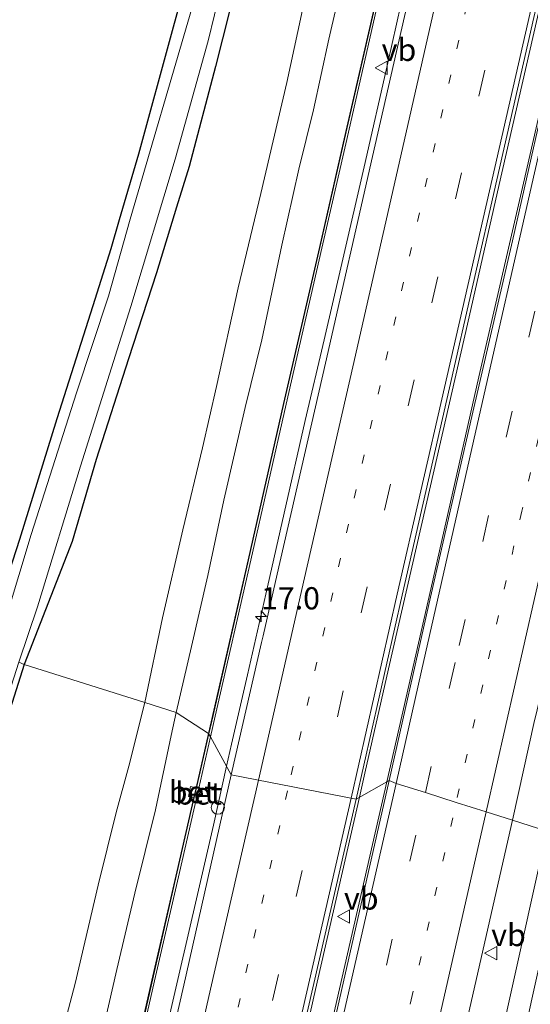
# Model space of a CAD drawing. Units: metres. Extents: x 89996 to 100004, y 462498 to 468751.
# Drawn here: x 91230 to 91287, y 465404 to 465514 of the extents above; entities that cross this region are included whole.
import ezdxf
from ezdxf.enums import TextEntityAlignment as Align

# ---------------------------------------------------------------- set-up
doc = ezdxf.new("R2010")
doc.units = ezdxf.units.M
doc.linetypes.add('VW-1-3_STREEP', pattern=[4, 1, -3])
doc.linetypes.add('VW-3-9_STREEP', pattern=[12, 3, -9])
doc.layers.get('0').update_dxf_attribs({"lineweight": 25})
for name, color, linetype, lineweight in [('B-ME-AM-KILOMETR-S-B1', 7, 'Continuous', 18), ('B-ME-BV-GELEIDECONSTRAUCTIE_GELEIDERAIL_OVERSTAPCONSTRUCTIE-S-B1', 213, 'BV-ANTIVERBLINDINGSSCHERM', 18), ('B-ME-BV-GELEIDECONSTRUCTIE-GELEIDERAIL-L-B1', 213, 'BV-GELEIDERAIL', 18), ('B-ME-GW-INSTEEKWATERGANG-L-B1', 10, 'Continuous', 25), ('B-ME-GW-KRUINLIJN-L-B1', 93, 'Continuous', 18), ('B-ME-GW-TEENLIJN-L-B1', 93, 'Continuous', 18), ('B-ME-IE-GRASLAND-GV-B6', 93, 'Continuous', 18), ('B-ME-IE-GRONDWERKLIJN-GROND_NIETINGERICHT-GV-B6', 253, 'Continuous', 18), ('B-ME-IE-HULPGEOMETRIE-L-B1', 53, 'Continuous', 18), ('B-ME-KW-GELUIDSWERING-GV-B6', 8, 'Continuous', 18), ('B-ME-KW-SCHERM-L-B1', 8, 'Continuous', 18), ('B-ME-OG-WATER-GV-B6', 153, 'Continuous', 18), ('B-ME-VH-VERH_SOORT-BETON-OVERIG-GV-B6', 8, 'IE-TERREINAFSCHEIDING-NATUURLIJK-HOUTWAL', 18), ('B-ME-VH-VERH_SOORT-BITUMEN-GV-B6', 8, 'IE-TERREINAFSCHEIDING-NATUURLIJK-HOUTWAL', 18), ('B-ME-VW-MARKERING-13STREEP-045-L-B1', 255, 'VW-1-3_STREEP', 18), ('B-ME-VW-MARKERING-39STREEP-015-L-B1', 255, 'VW-3-9_STREEP', 18), ('B-ME-VW-MARKERING-STREEP-015-L-B1', 7, 'Continuous', 18), ('B-ME-VW-MEUBILAIR_WEGMEUBILAIR-VERKEERSBORD-S-B1', 8, 'Continuous', 18)]:
    doc.layers.add(name, color=color, linetype=linetype, lineweight=lineweight)
doc.styles.add('NLCS-ISO', font='NLCS-ISO.TTF')
doc.linetypes.add('BV-ANTIVERBLINDINGSSCHERM', pattern='A,2,-1,[22,NLCS.SHX,S=1,R=0,X=0,Y=0],-1', length=4)
doc.linetypes.add('BV-GELEIDERAIL', pattern='A,10,-3,[108,NLCS.SHX,S=1,R=0,X=0,Y=0],-3', length=16)
doc.linetypes.add('IE-TERREINAFSCHEIDING-NATUURLIJK-HOUTWAL', pattern='A,7,-1.5,[67,NLCS.SHX,S=0.75,R=45,X=0,Y=0],-1.5,7,-1.5,[70,NLCS.SHX,S=0.75,R=0,X=0,Y=0],-1.5', length=20)

# ---------------------------------------------------------------- blocks, each defined once
blk = doc.blocks.new('dtb')
blk.add_circle((0, 0), 0.75)
blk = doc.blocks.new('verkeersbord')
for p, q in [((0, 0.75), (-0.75, -0.625)), ((0.75, -0.625), (0, 0.75)), ((-0.75, -0.625), (0.75, -0.625))]:
    blk.add_line(p, q)
blk = doc.blocks.new('hecto')
for p, q in [((0, 0.625), (-0.625, 0)), ((0, -0.625), (0, 0.625)), ((-0.625, 0), (0.625, 0)), ((0.625, 0), (0, -0.625))]:
    blk.add_line(p, q)

msp = doc.modelspace()

# ---------------------------------------------------------------- linework, layer by layer
at = {"layer": 'B-ME-BV-GELEIDECONSTRUCTIE-GELEIDERAIL-L-B1'}
for points in [[(91271.2305, 465428.7141, 5.703), (91276.199, 465450.384, 5.7), (91281.581, 465474.236, 5.703), (91286.607, 465496.007, 5.667), (91290.986, 465515.195, 5.637), (91295.987, 465537.066, 5.616), (91301.987, 465563.359, 5.589), (91307.276, 465586.742, 5.58), (91313.511, 465613.969, 5.535), (91319.241, 465639.182, 5.538), (91323.452, 465657.542, 5.541), (91325.6308, 465667.075, 5.6089)], [(91268.1675, 465426.9632, 5.6446), (91268.7838, 465429.6638, 5.643), (91271.445, 465441.418, 5.691), (91276.166, 465461.979, 5.688), (91280.311, 465480.157, 5.694), (91283.896, 465495.891, 5.682), (91287.249, 465510.618, 5.631), (91292.13, 465531.909, 5.619), (91296.015, 465549.005, 5.601), (91301.36, 465572.255, 5.598), (91305.322, 465589.8, 5.601), (91309.99, 465610.064, 5.595), (91314.891, 465631.449, 5.595), (91319.043, 465649.728, 5.571), (91321.4252, 465660.2959, 5.5608)], [(91253.2055, 465430.4436, 5.3277), (91253.7605, 465432.925, 5.3246), (91255.5522, 465440.7216, 5.3246), (91257.6102, 465449.8178, 5.2915), (91259.6809, 465458.9111, 5.3025), (91262.0511, 465469.3467, 5.2583), (91264.1727, 465478.3981, 5.2694), (91266.2749, 465487.4674, 5.2804), (91268.6938, 465497.8516, 5.2252), (91271.3435, 465509.5569, 5.2141), (91272.802, 465516.0692, 5.2362), (91274.7337, 465523.8064, 5.2915), (91277.1321, 465534.1998, 5.3246), (91278.5415, 465540.7159, 5.3025), (91280.5862, 465549.8362, 5.2694), (91282.0101, 465556.3422, 5.2583), (91283.7291, 465564.1471, 5.2252), (91285.3227, 465570.6449, 5.2473), (91286.8568, 465577.1024, 5.2473), (91288.6491, 465584.9041, 5.2362), (91290.3925, 465592.6833, 5.2252), (91292.43, 465601.8019, 5.2362), (91294.6898, 465612.2393, 5.2252)], [(91222.5701, 465296.4975, 5.1987), (91224.4049, 465304.291, 5.2318), (91226.7503, 465314.7125, 5.265), (91228.5392, 465322.4941, 5.276), (91230.9535, 465332.8797, 5.2871), (91233.3435, 465343.291, 5.2871), (91235.3862, 465352.4032, 5.276), (91237.4461, 465361.488, 5.276), (91239.8129, 465371.8711, 5.2871), (91242.2116, 465382.2468, 5.2871), (91244.2682, 465391.376, 5.2981), (91246.0489, 465399.1543, 5.3246), (91247.8542, 465406.9489, 5.3246), (91249.9381, 465416.0192, 5.3246), (91251.722, 465423.8109, 5.3357), (91253.2055, 465430.4436, 5.3277)], [(91214.4698, 465179.8905, 5.6308), (91216.205, 465187.398, 5.651), (91221.834, 465212.036, 5.645), (91224.619, 465224.539, 5.66), (91226.019, 465231.952, 5.654), (91227.45, 465237.034, 5.645), (91230.406, 465250, 5.644), (91234.015, 465265.833, 5.642), (91239.743, 465290.777, 5.546), (91246.37, 465319.645, 5.594), (91252.849, 465348.088, 5.594), (91258.905, 465374.61, 5.627), (91265.91, 465405.434, 5.657), (91271.2305, 465428.7141, 5.703)], [(91211.9259, 465180.3195, 5.5933), (91216.345, 465199.651, 5.678), (91222.365, 465226.009, 5.636), (91227.412, 465248.046, 5.636), (91227.857, 465250, 5.633), (91232.445, 465270.164, 5.603), (91237.258, 465291.38, 5.591), (91242.196, 465312.948, 5.564), (91247.25, 465335.166, 5.567), (91253.053, 465360.722, 5.567), (91258.228, 465383.19, 5.588), (91263.234, 465405.343, 5.657), (91268.1675, 465426.9632, 5.6446)]]:
    msp.add_polyline3d(points, dxfattribs=at)
at = {"layer": 'B-ME-GW-INSTEEKWATERGANG-L-B1'}
for points in [[(91274.8238, 465607.9032, 0.5881), (91273.1869, 465600.4962, 0.5731), (91271.4829, 465593.1546, 0.5432), (91269.7837, 465586.135, 0.4984), (91268.2222, 465578.4787, 0.603), (91266.8799, 465571.6876, 0.6628), (91265.3604, 465564.7774, 0.5582), (91263.4163, 465556.6391, 0.5582), (91262.0917, 465550.5267, 0.5283), (91260.4395, 465543.8742, 0.5731), (91258.7426, 465536.5037, 0.5582), (91256.5893, 465527.0838, 0.603), (91254.3787, 465518.6738, 0.5133), (91251.9629, 465509.1406, 0.4236), (91249.0068, 465497.9095, 0.4834), (91247.5694, 465493.3247, 0.4834), (91245.311, 465485.9269, 0.4984), (91242.1898, 465476.2535, 0.4834), (91238.5304, 465464.9417, 0.3339), (91235.8369, 465455.7226, 0.4087), (91230.454, 465441.911, 0.1074)], [(91225.861, 465443.466, 0.054), (91229.962, 465455.989, 0.099), (91234.148, 465469.555, 0.129), (91238.21, 465482.285, 0.162), (91240.224, 465488.685, 0.114), (91241.15, 465491.926, 0.123), (91243.325, 465499.317, 0.153), (91247.117, 465513.183, 0.192), (91249.461, 465521.716, 0.327), (91251.33, 465529.895, 0.291), (91253.052, 465537.369, 0.162), (91254.021, 465541.574, 0.147), (91254.192, 465543.149, 0.12), (91253.867, 465543.859, 0.123), (91253.289, 465543.994, 0.123), (91252.189, 465543.914, 0.126), (91249.347, 465543.154, 0.129), (91241.6, 465540.45, 0.111), (91230.861, 465536.613, 0.15), (91220.12, 465532.644, 0.171), (91210.294, 465529.136, 0.186), (91200.729, 465525.654, 0.231), (91191.674, 465522.458, 0.324), (91186.347, 465520.711, 0.312)], [(91230.454, 465441.911, 0.1074), (91223.436, 465419.809, 0.265), (91215.745, 465396.088, 0.262), (91209.171, 465376.201, 0.256), (91203.03, 465357.863, 0.262), (91197.904, 465340.992, 0.307), (91194.88, 465330.523, 0.307), (91192.632, 465321.134, 0.31), (91190.409, 465311.286, 0.274), (91187.787, 465299.546, 0.259)]]:
    msp.add_polyline3d(points, dxfattribs=at)
at = {"layer": 'B-ME-GW-KRUINLIJN-L-B1'}
for points in [[(91247.5569, 465436.485, 4.249), (91249.2684, 465443.9268, 4.2628), (91251.1169, 465451.9201, 4.242), (91252.8851, 465460.3932, 4.1172), (91255.3054, 465470.8103, 4.1588), (91257.1817, 465478.399, 4.1172), (91259.4322, 465489.0697, 4.0756), (91261.3297, 465497.5829, 4.1172), (91262.9777, 465504.2816, 4.1796), (91264.7284, 465512.2341, 4.1588), (91266.3601, 465519.3601, 4.1588), (91267.5957, 465524.8584, 4.1796), (91269.8537, 465535.1619, 4.1588), (91271.9316, 465543.7521, 4.138), (91273.7746, 465551.5596, 4.1172), (91275.7851, 465560.4944, 4.1172), (91277.6583, 465568.5738, 4.1172), (91280.29, 465579.8816, 4.0756), (91283.3688, 465593.6589, 4.0548), (91285.6909, 465603.4918, 3.9508), (91286.4194, 465606.8664, 3.93), (91287.0675, 465611.95, 3.0772), (91286.9506, 465618.3534, 2.2183), (91286.4082, 465622.7007, 1.422)], [(91216.0014, 465298.0212, 4.0756), (91218.3345, 465308.366, 4.0756), (91220.7052, 465319.0684, 4.034), (91222.7912, 465327.6135, 4.0756), (91225.319, 465339.5553, 4.0548), (91227.4388, 465348.6357, 4.0756), (91229.2824, 465356.6175, 4.1172), (91231.3129, 465365.8319, 4.1172), (91233.2208, 465374.1778, 4.138), (91235.4277, 465383.3077, 4.138), (91238.1499, 465395.8238, 4.1796), (91240.851, 465407.6123, 4.1172), (91242.8709, 465416.1835, 4.2004), (91245.2024, 465425.546, 4.2836), (91246.9654, 465433.9129, 4.2836), (91247.5569, 465436.485, 4.249)], [(91289.252, 465423.168, 4.453), (91285.022, 465404.089, 4.459), (91280.514, 465383.701, 4.465), (91275.865, 465362.267, 4.465), (91271.722, 465343.725, 4.435), (91267.008, 465323.621, 4.462), (91262.525, 465304.734, 4.468), (91258.686, 465286.79, 4.468), (91254.367, 465268.009, 4.468), (91250.2, 465250, 4.439), (91250.098, 465249.558, 4.438), (91245.888, 465230.769, 4.441), (91241.748, 465211.815, 4.459), (91237.799, 465193.689, 4.459), (91235.014, 465184.217, 4.57), (91232.439, 465176.374, 4.573), (91230.291, 465168.029, 4.468)]]:
    msp.add_polyline3d(points, dxfattribs=at)
at = {"layer": 'B-ME-GW-TEENLIJN-L-B1'}
for points in [[(91286.4082, 465622.7007, 1.422), (91285.2554, 465617.5663, 1.5357), (91284.409, 465614.2256, 1.4943), (91283.3775, 465610.9021, 1.2773), (91281.8326, 465606.7019, 1.1223), (91280.1911, 465601.191, 1.1223), (91278.737, 465595.9518, 0.9673), (91276.6148, 465586.7196, 1.0274), (91274.3635, 465575.8639, 1.0703), (91273.1941, 465569.3622, 1.1675), (91272.2095, 465562.4982, 1.6075), (91271.8564, 465560.5242, 1.7369), (91270.1162, 465551.6231, 1.6895), (91269.1816, 465547.3497, 1.7606), (91266.9811, 465536.829, 2.0453), (91263.0025, 465521.2903, 1.8318), (91259.9888, 465507.3549, 1.7369), (91257.0622, 465494.8517, 1.7369), (91254.5233, 465484.2467, 1.642), (91252.0752, 465473.1492, 1.6183), (91250.5186, 465466.2569, 1.7132), (91248.2739, 465457.048, 1.6895), (91246.0162, 465447.1498, 1.5946), (91244.0271, 465437.6065, 1.7088)], [(91244.0271, 465437.6065, 1.7088), (91242.197, 465430.4685, 1.6183), (91240.7971, 465425.2547, 1.5234), (91238.7667, 465417.0735, 1.381), (91236.19, 465406.0293, 1.2624), (91233.4117, 465395.4927, 1.2149), (91229.7523, 465379.1644, 1.2149), (91227.8862, 465370.2874, 1.3098), (91225.8593, 465360.7491, 1.4047), (91223.9312, 465352.1883, 1.4522), (91221.6428, 465341.2325, 1.4285), (91219.4211, 465331.356, 1.381), (91217.8215, 465324.811, 1.2387), (91216.0289, 465315.7917, 1.5946), (91214.0811, 465307.0192, 1.7132), (91211.686, 465297.2977, 1.4997)]]:
    msp.add_polyline3d(points, dxfattribs=at)
at = {"layer": 'B-ME-IE-GRASLAND-GV-B6'}
for points in [[(91271.491, 465428.863, 4.944), (91267.798, 465426.752, 4.883), (91272.953, 465449.703, 4.867), (91278.276, 465472.995, 4.861), (91283.61, 465496.415, 4.867), (91288.935, 465519.788, 4.831), (91294.322, 465542.887, 4.838), (91299.754, 465566.571, 4.831), (91304.912, 465589.166, 4.845), (91310.479, 465613.272, 4.844), (91313.003, 465624.322, 4.824), (91313.935, 465628.444, 4.832), (91316.758, 465627.829, 4.926), (91316.7456, 465627.7732, 4.926), (91311.048, 465602.246, 4.914), (91305.405, 465577.263, 4.947), (91300.162, 465554.421, 4.929), (91294.846, 465530.856, 4.95), (91290.306, 465511.296, 4.968), (91285.393, 465489.526, 4.971), (91280.805, 465469.784, 4.977), (91275.976, 465448.649, 4.941), (91271.491, 465428.863, 4.944)], [(91290.693, 465429.14, 4.504), (91289.252, 465423.168, 4.453), (91285.375, 465424.383, 4.657), (91287.873, 465435.579, 4.705), (91288.039, 465436.298, 4.706), (91292.219, 465454.393, 4.726), (91296.567, 465473.797, 4.741), (91300.055, 465489.087, 4.705), (91303.745, 465504.661, 4.699), (91307.674, 465522.053, 4.717), (91310.956, 465536.343, 4.708), (91313.525, 465548.052, 4.705), (91316.612, 465561.45, 4.654), (91319.529, 465573.928, 4.699), (91322.967, 465589.31, 4.648), (91326, 465601.545, 4.678), (91328.164, 465610.947, 4.639)], [(91286.4194, 465606.8664, 3.93), (91285.6909, 465603.4918, 3.9508), (91283.3688, 465593.6589, 4.0548), (91280.29, 465579.8816, 4.0756), (91277.6583, 465568.5738, 4.1172), (91275.7851, 465560.4944, 4.1172), (91273.7746, 465551.5596, 4.1172), (91271.9316, 465543.7521, 4.138), (91269.8537, 465535.1619, 4.1588), (91267.5957, 465524.8584, 4.1796), (91266.3601, 465519.3601, 4.1588), (91264.7284, 465512.2341, 4.1588), (91262.9777, 465504.2816, 4.1796), (91261.3297, 465497.5829, 4.1172), (91259.4322, 465489.0697, 4.0756), (91257.1817, 465478.399, 4.1172), (91255.3054, 465470.8103, 4.1588), (91252.8851, 465460.3932, 4.1172), (91251.1169, 465451.9201, 4.242), (91249.2684, 465443.9268, 4.2628), (91247.5569, 465436.485, 4.249), (91244.0271, 465437.6065, 1.7088)], [(91244.0271, 465437.6065, 1.7088), (91246.0162, 465447.1498, 1.5946), (91248.2739, 465457.048, 1.6895), (91250.5186, 465466.2569, 1.7132), (91252.0752, 465473.1492, 1.6183), (91254.5233, 465484.2467, 1.642), (91257.0622, 465494.8517, 1.7369), (91259.9888, 465507.3549, 1.7369), (91263.0025, 465521.2903, 1.8318), (91266.9811, 465536.829, 2.0453), (91269.1816, 465547.3497, 1.7606), (91270.1162, 465551.6231, 1.6895), (91271.8564, 465560.5242, 1.7369), (91272.2095, 465562.4982, 1.6075), (91273.1941, 465569.3622, 1.1675), (91274.3635, 465575.8639, 1.0703), (91276.6148, 465586.7196, 1.0274), (91278.737, 465595.9518, 0.9673), (91280.1911, 465601.191, 1.1223), (91281.8326, 465606.7019, 1.1223)], [(91220.297, 465533.419, -0.627), (91235.025, 465538.832, -0.627), (91247.468, 465543.159, -0.627), (91250.781, 465544.293, -0.627), (91251.836, 465544.565, -0.627), (91253.337, 465544.76, -0.627), (91254.301, 465544.601, -0.627), (91255.119, 465544.183, -0.627), (91255.367, 465543.329, -0.627), (91255.056, 465541.226, -0.627), (91254.352, 465537.49, -0.627), (91252.121, 465528.131, -0.627), (91249.299, 465515.665, -0.627), (91242.374, 465491.965, -0.627), (91239.917, 465483.323, -0.627), (91236.331, 465472.431, -0.627), (91231.237, 465456.508, -0.627), (91227.136, 465443.043, -0.627)], [(91225.861, 465443.466, 0.054), (91229.962, 465455.989, 0.099), (91234.148, 465469.555, 0.129), (91238.21, 465482.285, 0.162), (91240.224, 465488.685, 0.114), (91241.15, 465491.926, 0.123), (91243.325, 465499.317, 0.153), (91247.117, 465513.183, 0.192), (91249.461, 465521.716, 0.327), (91251.33, 465529.895, 0.291), (91253.052, 465537.369, 0.162), (91254.021, 465541.574, 0.147), (91254.192, 465543.149, 0.12), (91253.867, 465543.859, 0.123), (91253.289, 465543.994, 0.123), (91252.189, 465543.914, 0.126), (91249.347, 465543.154, 0.129), (91241.6, 465540.45, 0.111), (91230.861, 465536.613, 0.15), (91220.12, 465532.644, 0.171)], [(91254.3787, 465518.6738, 0.5133), (91251.9629, 465509.1406, 0.4236), (91249.0068, 465497.9095, 0.4834), (91247.5694, 465493.3247, 0.4834), (91245.311, 465485.9269, 0.4984), (91242.1898, 465476.2535, 0.4834), (91238.5304, 465464.9417, 0.3339), (91235.8369, 465455.7226, 0.4087), (91230.454, 465441.911, 0.1074), (91229.825, 465442.169, -0.627), (91231.952, 465448.365, -0.627), (91236.768, 465464.198, -0.627), (91242.45, 465482.171, -0.627), (91247.409, 465498.733, -0.627), (91251.153, 465512.016, -0.627), (91253.994, 465523.766, -0.627)], [(91263.0025, 465521.2903, 1.8318), (91259.9888, 465507.3549, 1.7369), (91257.0622, 465494.8517, 1.7369), (91254.5233, 465484.2467, 1.642), (91252.0752, 465473.1492, 1.6183), (91250.5186, 465466.2569, 1.7132), (91248.2739, 465457.048, 1.6895), (91246.0162, 465447.1498, 1.5946), (91244.0271, 465437.6065, 1.7088), (91230.454, 465441.911, 0.1074), (91235.8369, 465455.7226, 0.4087), (91238.5304, 465464.9417, 0.3339), (91242.1898, 465476.2535, 0.4834), (91245.311, 465485.9269, 0.4984), (91247.5694, 465493.3247, 0.4834), (91249.0068, 465497.9095, 0.4834), (91251.9629, 465509.1406, 0.4236), (91254.3787, 465518.6738, 0.5133)], [(91274.741, 465521.377, 4.558), (91269.644, 465499.035, 4.609), (91264.339, 465475.787, 4.609), (91258.903, 465452.039, 4.5902), (91257.316, 465445.113, 4.5962), (91257.148, 465444.378, 4.5875), (91253.734, 465429.476, 4.62), (91251.3948, 465433.7587, 4.5386), (91251.9277, 465436.0887, 4.5402), (91255.935, 465453.6098, 4.573), (91259.9091, 465471.1762, 4.4924), (91263.9284, 465488.7265, 4.5402), (91266.6115, 465500.4425, 4.5044), (91270.6101, 465517.9494, 4.4895)], [(91270.3315, 465518.0127, 4.4318), (91266.333, 465500.5062, 4.4852), (91263.6499, 465488.7903, 4.5113), (91259.6304, 465471.2396, 4.4924), (91255.6563, 465453.6732, 4.5442), (91251.1882, 465434.137, 4.4803), (91247.5569, 465436.485, 4.249), (91249.2684, 465443.9268, 4.2628), (91251.1169, 465451.9201, 4.242), (91252.8851, 465460.3932, 4.1172), (91255.3054, 465470.8103, 4.1588), (91257.1817, 465478.399, 4.1172), (91259.4322, 465489.0697, 4.0756), (91261.3297, 465497.5829, 4.1172), (91262.9777, 465504.2816, 4.1796), (91264.7284, 465512.2341, 4.1588), (91266.3601, 465519.3601, 4.1588)], [(91187.287, 465301.136, -0.626), (91188.855, 465308.137, -0.626), (91190.867, 465317.075, -0.626), (91193.029, 465326.033, -0.626), (91195.189, 465334.004, -0.626), (91197.561, 465342.586, -0.626), (91200.269, 465351.791, -0.626), (91202.672, 465359.86, -0.626), (91207.121, 465372.468, -0.626), (91210.363, 465382.382, -0.626), (91214.383, 465394.408, -0.626), (91219.283, 465410.086, -0.626), (91224.159, 465424.525, -0.626), (91229.825, 465442.169, -0.627), (91230.454, 465441.911, 0.1074), (91223.436, 465419.809, 0.265), (91215.745, 465396.088, 0.262), (91209.171, 465376.201, 0.256), (91203.03, 465357.863, 0.262), (91197.904, 465340.992, 0.307), (91194.88, 465330.523, 0.307), (91192.632, 465321.134, 0.31), (91190.409, 465311.286, 0.274), (91187.787, 465299.546, 0.259)], [(91223.436, 465419.809, 0.265), (91230.454, 465441.911, 0.1074), (91244.0271, 465437.6065, 1.7088), (91242.197, 465430.4685, 1.6183), (91240.7971, 465425.2547, 1.5234), (91238.7667, 465417.0735, 1.381), (91236.19, 465406.0293, 1.2624), (91233.4117, 465395.4927, 1.2149), (91229.7523, 465379.1644, 1.2149)], [(91229.7523, 465379.1644, 1.2149), (91233.4117, 465395.4927, 1.2149), (91236.19, 465406.0293, 1.2624), (91238.7667, 465417.0735, 1.381), (91240.7971, 465425.2547, 1.5234), (91242.197, 465430.4685, 1.6183), (91244.0271, 465437.6065, 1.7088), (91247.5569, 465436.485, 4.249), (91246.9654, 465433.9129, 4.2836), (91245.2024, 465425.546, 4.2836), (91242.8709, 465416.1835, 4.2004), (91240.851, 465407.6123, 4.1172), (91238.1499, 465395.8238, 4.1796), (91235.4277, 465383.3077, 4.138), (91233.2208, 465374.1778, 4.138), (91231.3129, 465365.8319, 4.1172), (91229.2824, 465356.6175, 4.1172)], [(91216.0014, 465298.0212, 4.0756), (91218.3345, 465308.366, 4.0756), (91220.7052, 465319.0684, 4.034), (91222.7912, 465327.6135, 4.0756), (91225.319, 465339.5553, 4.0548), (91227.4388, 465348.6357, 4.0756), (91229.2824, 465356.6175, 4.1172), (91231.3129, 465365.8319, 4.1172), (91233.2208, 465374.1778, 4.138), (91235.4277, 465383.3077, 4.138), (91238.1499, 465395.8238, 4.1796), (91240.851, 465407.6123, 4.1172), (91242.8709, 465416.1835, 4.2004), (91245.2024, 465425.546, 4.2836), (91246.9654, 465433.9129, 4.2836), (91247.5569, 465436.485, 4.249), (91251.1882, 465434.137, 4.4803), (91249.7735, 465428.0324, 4.4543)], [(91219.8345, 465295.6831, 4.3819), (91222.5084, 465307.4043, 4.4268), (91225.1781, 465319.0831, 4.4417), (91227.8537, 465330.7879, 4.4446), (91231.8425, 465348.3561, 4.4775), (91234.495, 465360.0547, 4.4476), (91238.5318, 465377.5951, 4.4924), (91242.5564, 465395.1063, 4.4775), (91245.2292, 465406.8224, 4.5252), (91247.9076, 465418.511, 4.5282), (91249.8195, 465426.8709, 4.4544), (91250.0543, 465426.8204, 4.4544), (91250.2926, 465427.9273, 4.4544), (91250.072, 465427.9748, 4.4544), (91251.3948, 465433.7587, 4.5386), (91253.734, 465429.476, 4.62), (91248.388, 465405.83, 4.598), (91243.041, 465382.477, 4.586), (91237.8, 465359.43, 4.579), (91232.49, 465336.126, 4.561), (91227.203, 465312.907, 4.523), (91221.821, 465289.398, 4.525)], [(91235.955, 465286.923, 4.809), (91241.243, 465310.066, 4.806), (91246.607, 465333.448, 4.829), (91251.88, 465356.641, 4.856), (91257.06, 465379.853, 4.863), (91262.373, 465403.234, 4.876), (91267.798, 465426.752, 4.883), (91271.491, 465428.863, 4.944)], [(91271.491, 465428.863, 4.944), (91266.145, 465405.225, 4.93), (91259.517, 465375.983, 4.933), (91252.838, 465346.524, 4.903), (91247.03, 465321.449, 4.912), (91240.772, 465294.023, 4.897)], [(91249.7735, 465428.0324, 4.4543), (91249.1581, 465428.1715, 4.4544), (91248.9198, 465427.0645, 4.4544), (91249.5223, 465426.9339, 4.4543), (91247.6114, 465418.5788, 4.5378), (91244.933, 465406.8901, 4.5252), (91242.2602, 465395.1741, 4.4294), (91238.2357, 465377.6632, 4.4299), (91234.1989, 465360.1224, 4.4283), (91231.5463, 465348.4233, 4.4582), (91227.5575, 465330.8554, 4.4158), (91224.8819, 465319.1508, 4.4129), (91222.2122, 465307.472, 4.3835), (91219.5383, 465295.7507, 4.3771)], [(91254.8, 465290.425, 4.606), (91258.479, 465306.555, 4.645), (91262.886, 465326.024, 4.645), (91267.782, 465347.442, 4.645), (91272.081, 465365.878, 4.702), (91276.186, 465383.977, 4.663), (91280.406, 465402.459, 4.63), (91285.375, 465424.383, 4.657), (91289.252, 465423.168, 4.453), (91285.022, 465404.089, 4.459), (91280.514, 465383.701, 4.465), (91275.865, 465362.267, 4.465), (91271.722, 465343.725, 4.435), (91267.008, 465323.621, 4.462), (91262.525, 465304.734, 4.468), (91258.686, 465286.79, 4.468)], [(91258.686, 465286.79, 4.468), (91262.525, 465304.734, 4.468), (91267.008, 465323.621, 4.462), (91271.722, 465343.725, 4.435), (91275.865, 465362.267, 4.465), (91280.514, 465383.701, 4.465), (91285.022, 465404.089, 4.459), (91289.252, 465423.168, 4.453), (91291.566, 465422.357, 4.072), (91286.847, 465401.047, 4.066), (91280.815, 465374.502, 4.003), (91276.142, 465353.708, 4.054), (91271.674, 465334.193, 3.946), (91264.329, 465302.177, 3.985)]]:
    msp.add_polyline3d(points, dxfattribs=at)
at = {"layer": 'B-ME-IE-GRONDWERKLIJN-GROND_NIETINGERICHT-GV-B6'}
msp.add_polyline3d([(91220.12, 465532.644, 0.171), (91230.861, 465536.613, 0.15), (91241.6, 465540.45, 0.111), (91249.347, 465543.154, 0.129), (91252.189, 465543.914, 0.126), (91253.289, 465543.994, 0.123), (91253.867, 465543.859, 0.123), (91254.192, 465543.149, 0.12), (91254.021, 465541.574, 0.147), (91253.052, 465537.369, 0.162), (91251.33, 465529.895, 0.291), (91249.461, 465521.716, 0.327), (91247.117, 465513.183, 0.192), (91243.325, 465499.317, 0.153), (91241.15, 465491.926, 0.123), (91240.224, 465488.685, 0.114), (91238.21, 465482.285, 0.162), (91234.148, 465469.555, 0.129), (91229.962, 465455.989, 0.099), (91225.861, 465443.466, 0.054)], dxfattribs=at)
at = {"layer": 'B-ME-IE-HULPGEOMETRIE-L-B1'}
msp.add_polyline3d([(91289.252, 465423.168, 4.453), (91285.375, 465424.383, 4.657), (91282.403, 465425.324, 4.786), (91279.044, 465426.371, 4.816), (91275.574, 465427.497, 4.852), (91272.277, 465428.527, 4.92), (91271.491, 465428.863, 4.944), (91267.798, 465426.752, 4.883), (91253.734, 465429.476, 4.62), (91251.3948, 465433.7587, 4.5386), (91251.1882, 465434.137, 4.4803), (91247.5569, 465436.485, 4.249), (91244.0271, 465437.6065, 1.7088), (91230.454, 465441.911, 0.1074), (91229.825, 465442.169, -0.627)], dxfattribs=at)
at = {"layer": 'B-ME-KW-GELUIDSWERING-GV-B6'}
for points in [[(91270.6101, 465517.9494, 4.4895), (91266.6115, 465500.4425, 4.5044), (91263.9284, 465488.7265, 4.5402), (91259.9091, 465471.1762, 4.4924), (91255.935, 465453.6098, 4.573), (91251.9277, 465436.0887, 4.5402), (91251.3948, 465433.7587, 4.5386), (91251.1882, 465434.137, 4.4803), (91255.6563, 465453.6732, 4.5442), (91259.6304, 465471.2396, 4.4924), (91263.6499, 465488.7903, 4.5113), (91266.333, 465500.5062, 4.4852), (91270.3315, 465518.0127, 4.4318)], [(91227.5575, 465330.8554, 4.4158), (91231.5463, 465348.4233, 4.4582), (91234.1989, 465360.1224, 4.4283), (91238.2357, 465377.6632, 4.4299), (91242.2602, 465395.1741, 4.4294), (91244.933, 465406.8901, 4.5252), (91247.6114, 465418.5788, 4.5378), (91249.5223, 465426.9339, 4.4543), (91249.7735, 465428.0324, 4.4543), (91251.1882, 465434.137, 4.4803), (91251.3948, 465433.7587, 4.5386), (91250.072, 465427.9748, 4.4544), (91249.8195, 465426.8709, 4.4544), (91247.9076, 465418.511, 4.5282), (91245.2292, 465406.8224, 4.5252), (91242.5564, 465395.1063, 4.4775), (91238.5318, 465377.5951, 4.4924), (91234.495, 465360.0547, 4.4476), (91231.8425, 465348.3561, 4.4775), (91227.8537, 465330.7879, 4.4446)]]:
    msp.add_polyline3d(points, dxfattribs=at)
at = {"layer": 'B-ME-KW-SCHERM-L-B1'}
for points in [[(91251.2141, 465434.0897, 10.7316), (91251.684, 465436.1445, 10.7295), (91255.6912, 465453.6653, 10.7474), (91259.6653, 465471.2317, 10.7116), (91263.6847, 465488.7823, 10.7295), (91266.3678, 465500.4983, 10.6938), (91270.3663, 465518.0048, 10.6938), (91273.0161, 465529.7177, 10.7116), (91275.6847, 465541.3946, 10.7116), (91279.6962, 465558.9597, 10.6759), (91282.3563, 465570.6711, 10.6759), (91286.3138, 465588.2376, 10.6759), (91290.2888, 465605.762, 10.658), (91292.9214, 465617.496, 10.6401), (91295.2194, 465628.9112, 10.6061), (91295.3335, 465629.4777, 10.6044), (91295.8807, 465632.126, 10.6044)], [(91192.8753, 465178.8137, 10.5702), (91194.2159, 465184.6524, 10.5686), (91196.8673, 465196.3724, 10.5865), (91199.5608, 465208.0395, 10.5865), (91203.5692, 465225.5907, 10.5865), (91206.25, 465237.2498, 10.6044), (91208.9138, 465248.929, 10.6044), (91211.6065, 465260.6884, 10.6044), (91214.249, 465272.3454, 10.6223), (91216.9284, 465284.0698, 10.6401), (91219.5907, 465295.7387, 10.6759), (91222.2647, 465307.46, 10.6759), (91224.9344, 465319.1388, 10.6759), (91227.61, 465330.8434, 10.6938), (91231.5987, 465348.4114, 10.7116), (91234.2513, 465360.1104, 10.7116), (91238.2881, 465377.6511, 10.7116), (91242.3127, 465395.1621, 10.7116), (91244.9855, 465406.8782, 10.7295), (91247.6639, 465418.5668, 10.7474), (91249.5751, 465426.9235, 10.7389), (91249.8276, 465428.0274, 10.7378), (91251.2141, 465434.0897, 10.7316)]]:
    msp.add_polyline3d(points, dxfattribs=at)
at = {"layer": 'B-ME-OG-WATER-GV-B6'}
for points in [[(91276.157, 465621.374, -0.627), (91272.368, 465603.478, -0.627), (91269.655, 465592.454, -0.627), (91267.016, 465579.919, -0.627), (91263.277, 465564.231, -0.627), (91260.101, 465549.617, -0.627), (91256.964, 465536.748, -0.627), (91253.994, 465523.766, -0.627), (91251.153, 465512.016, -0.627), (91247.409, 465498.733, -0.627), (91242.45, 465482.171, -0.627), (91236.768, 465464.198, -0.627), (91231.952, 465448.365, -0.627), (91229.825, 465442.169, -0.627)], [(91227.136, 465443.043, -0.627), (91231.237, 465456.508, -0.627), (91236.331, 465472.431, -0.627), (91239.917, 465483.323, -0.627), (91242.374, 465491.965, -0.627), (91249.299, 465515.665, -0.627), (91252.121, 465528.131, -0.627), (91254.352, 465537.49, -0.627), (91255.056, 465541.226, -0.627), (91255.367, 465543.329, -0.627), (91255.119, 465544.183, -0.627), (91254.301, 465544.601, -0.627), (91253.337, 465544.76, -0.627), (91251.836, 465544.565, -0.627), (91250.781, 465544.293, -0.627), (91247.468, 465543.159, -0.627), (91235.025, 465538.832, -0.627), (91220.297, 465533.419, -0.627)]]:
    msp.add_polyline3d(points, dxfattribs=at)
at = {"layer": 'B-ME-VH-VERH_SOORT-BETON-OVERIG-GV-B6'}
for points in [[(91249.7735, 465428.0324, 4.4543), (91249.5223, 465426.9339, 4.4543), (91248.9198, 465427.0645, 4.4544), (91249.1581, 465428.1715, 4.4544), (91249.7735, 465428.0324, 4.4543)], [(91250.072, 465427.9748, 4.4544), (91250.2926, 465427.9273, 4.4544), (91250.0543, 465426.8204, 4.4544), (91249.8195, 465426.8709, 4.4544), (91250.072, 465427.9748, 4.4544)]]:
    msp.add_polyline3d(points, dxfattribs=at)
at = {"layer": 'B-ME-VH-VERH_SOORT-BITUMEN-GV-B6'}
for points in [[(91285.375, 465424.383, 4.657), (91282.403, 465425.324, 4.786), (91279.044, 465426.371, 4.816), (91275.574, 465427.497, 4.852), (91272.277, 465428.527, 4.92), (91271.491, 465428.863, 4.944), (91275.976, 465448.649, 4.941), (91280.805, 465469.784, 4.977), (91285.393, 465489.526, 4.971), (91290.306, 465511.296, 4.968), (91294.846, 465530.856, 4.95), (91300.162, 465554.421, 4.929), (91305.405, 465577.263, 4.947), (91311.048, 465602.246, 4.914), (91316.7456, 465627.7732, 4.926)], [(91310.479, 465613.272, 4.844), (91304.912, 465589.166, 4.845), (91299.754, 465566.571, 4.831), (91294.322, 465542.887, 4.838), (91288.935, 465519.788, 4.831), (91283.61, 465496.415, 4.867), (91278.276, 465472.995, 4.861), (91272.953, 465449.703, 4.867), (91267.798, 465426.752, 4.883), (91253.734, 465429.476, 4.62), (91257.148, 465444.378, 4.5875), (91257.316, 465445.113, 4.5962), (91258.903, 465452.039, 4.5902), (91264.339, 465475.787, 4.609), (91269.644, 465499.035, 4.609), (91274.741, 465521.377, 4.558), (91276.457, 465528.951, 4.582), (91278.572, 465538.253, 4.57), (91280.276, 465545.614, 4.592), (91285.657, 465569.157, 4.563), (91288.309, 465580.998, 4.559), (91291.03, 465592.82, 4.566), (91293.631, 465604.404, 4.563), (91296.0189, 465614.8541, 4.563)], [(91328.164, 465610.947, 4.639), (91326, 465601.545, 4.678), (91322.967, 465589.31, 4.648), (91319.529, 465573.928, 4.699), (91316.612, 465561.45, 4.654), (91313.525, 465548.052, 4.705), (91310.956, 465536.343, 4.708), (91307.674, 465522.053, 4.717), (91303.745, 465504.661, 4.699), (91300.055, 465489.087, 4.705), (91296.567, 465473.797, 4.741), (91292.219, 465454.393, 4.726), (91288.039, 465436.298, 4.706), (91287.873, 465435.579, 4.705), (91285.375, 465424.383, 4.657)], [(91221.821, 465289.398, 4.525), (91227.203, 465312.907, 4.523), (91232.49, 465336.126, 4.561), (91237.8, 465359.43, 4.579), (91243.041, 465382.477, 4.586), (91248.388, 465405.83, 4.598), (91253.734, 465429.476, 4.62), (91267.798, 465426.752, 4.883), (91262.373, 465403.234, 4.876), (91257.06, 465379.853, 4.863), (91251.88, 465356.641, 4.856), (91246.607, 465333.448, 4.829), (91241.243, 465310.066, 4.806), (91235.955, 465286.923, 4.809)], [(91240.772, 465294.023, 4.897), (91247.03, 465321.449, 4.912), (91252.838, 465346.524, 4.903), (91259.517, 465375.983, 4.933), (91266.145, 465405.225, 4.93), (91271.491, 465428.863, 4.944), (91272.277, 465428.527, 4.92), (91275.574, 465427.497, 4.852), (91279.044, 465426.371, 4.816), (91282.403, 465425.324, 4.786), (91285.375, 465424.383, 4.657), (91280.406, 465402.459, 4.63), (91276.186, 465383.977, 4.663), (91272.081, 465365.878, 4.702), (91267.782, 465347.442, 4.645), (91262.886, 465326.024, 4.645), (91258.479, 465306.555, 4.645), (91254.8, 465290.425, 4.606)]]:
    msp.add_polyline3d(points, dxfattribs=at)
at = {"layer": 'B-ME-VW-MARKERING-13STREEP-045-L-B1'}
for points in [[(91333.591, 465665.387, 4.701), (91330.515, 465651.843, 4.786), (91326.159, 465632.805, 4.789), (91319.727, 465604.976, 4.792), (91313.454, 465577.37, 4.795), (91307.152, 465549.922, 4.795), (91300.742, 465521.841, 4.882), (91293.622, 465490.787, 4.876), (91286.424, 465459.129, 4.873), (91279.044, 465426.371, 4.816)], [(91308.402, 465639.515, 4.679), (91305.953, 465628.764, 4.697), (91302.393, 465613.212, 4.704), (91297.046, 465589.902, 4.732), (91291.763, 465566.566, 4.686), (91286.432, 465543.251, 4.706), (91281.138, 465519.9, 4.696), (91276.679, 465500.495, 4.731), (91270.482, 465473.281, 4.732), (91266.039, 465453.851, 4.741), (91260.2031, 465428.223, 4.757)], [(91201.7713, 465171.883, 4.7241), (91203.974, 465181.6606, 4.7012), (91214.5606, 465227.9514, 4.7121), (91219.1391, 465248.2649, 4.6979), (91222.601, 465263.35, 4.702), (91227.924, 465286.729, 4.697), (91234.111, 465313.89, 4.678), (91238.582, 465333.335, 4.709), (91244.747, 465360.529, 4.714), (91249.198, 465379.967, 4.726), (91255.396, 465407.201, 4.747), (91260.2031, 465428.223, 4.757)], [(91220.8465, 465170.5791, 4.7247), (91222.2205, 465176.5994, 4.7226), (91232.7708, 465223.3526, 4.7283), (91237.4285, 465244.0856, 4.8285), (91238.816, 465250, 4.823), (91244.151, 465273.405, 4.801), (91252.354, 465309.332, 4.804), (91260.467, 465344.887, 4.792), (91267.656, 465376.401, 4.828), (91273.984, 465404.189, 4.831), (91279.044, 465426.371, 4.816)]]:
    msp.add_polyline3d(points, dxfattribs=at)
at = {"layer": 'B-ME-VW-MARKERING-39STREEP-015-L-B1'}
for points in [[(91275.574, 465427.497, 4.852), (91279.373, 465444.036, 4.888), (91287.223, 465478.692, 4.944), (91295.497, 465515.01, 4.92), (91303.578, 465550.348, 4.888), (91311.65, 465585.532, 4.861), (91319.626, 465620.639, 4.852), (91327.568, 465655.343, 4.858), (91330.109, 465666.408, 4.8)], [(91316.9306, 465660.68, 4.743), (91314.102, 465648.371, 4.727), (91308.801, 465625.112, 4.767), (91306.167, 465613.467, 4.77), (91300.846, 465590.233, 4.774), (91295.531, 465566.945, 4.759), (91290.236, 465543.708, 4.771), (91284.942, 465520.416, 4.754), (91279.639, 465497.177, 4.805), (91274.319, 465473.891, 4.79), (91269.018, 465450.642, 4.803), (91263.7335, 465427.5392, 4.817)], [(91205.3226, 465171.1906, 4.7709), (91207.5168, 465181.0631, 4.7574), (91215.7408, 465217.0543, 4.767), (91222.6639, 465247.4764, 4.7665), (91226.53, 465264.405, 4.773), (91231.841, 465287.678, 4.756), (91237.152, 465310.965, 4.748), (91242.46, 465334.259, 4.765), (91247.778, 465357.535, 4.782), (91253.079, 465380.782, 4.795), (91258.39, 465404.092, 4.813), (91263.7335, 465427.5392, 4.817)], [(91217.4203, 465171.5627, 4.7636), (91219.0328, 465179.1209, 4.7668), (91227.8936, 465217.9333, 4.785), (91233.9467, 465244.8862, 4.9619), (91235.108, 465250, 4.969), (91236.076, 465254.246, 4.975), (91244.266, 465290.074, 4.876), (91252.13, 465324.621, 4.888), (91260.226, 465359.921, 4.873), (91268.549, 465396.372, 4.864), (91275.574, 465427.497, 4.852)]]:
    msp.add_polyline3d(points, dxfattribs=at)
at = {"layer": 'B-ME-VW-MARKERING-STREEP-015-L-B1'}
for points in [[(91326.786, 465667.445, 4.713), (91322.175, 465647.238, 4.765), (91317.146, 465625.223, 4.75), (91312.134, 465603.374, 4.831), (91305.928, 465576.237, 4.867), (91300.395, 465551.966, 4.908), (91294.426, 465525.838, 4.867), (91287.854, 465497.17, 4.89), (91281.458, 465469.002, 4.92), (91275.137, 465441.189, 4.908), (91272.277, 465428.527, 4.92)], [(91282.403, 465425.324, 4.786), (91287.845, 465449.326, 4.747), (91292.687, 465470.559, 4.729), (91297.618, 465492.138, 4.801), (91302.519, 465513.578, 4.81), (91307.215, 465534.226, 4.774), (91312.713, 465558.27, 4.723), (91317.939, 465581.04, 4.735), (91323.538, 465605.407, 4.684), (91329.536, 465631.708, 4.702), (91335.415, 465657.236, 4.726), (91337.009, 465664.3, 4.619)], [(91256.799, 465428.8824, 4.703), (91261.976, 465451.655, 4.675), (91267.405, 465475.383, 4.674), (91272.618, 465498.288, 4.684), (91276.609, 465515.761, 4.652), (91277.776, 465520.844, 4.629), (91283.419, 465545.565, 4.659), (91288.428, 465567.537, 4.654), (91294.031, 465592.048, 4.659), (91299.055, 465614.158, 4.652), (91301.855, 465626.325, 4.648), (91302.846, 465630.741, 4.642), (91304.743, 465639.451, 4.631), (91306.279, 465646.782, 4.595), (91307.157, 465651.063, 4.625), (91308.523, 465658.055, 4.601), (91309.3811, 465662.5668, 4.612)], [(91320.3505, 465659.8253, 4.821), (91315.15, 465637.027, 4.805), (91313.201, 465628.55, 4.829), (91309.718, 465613.222, 4.843), (91304.264, 465589.316, 4.846), (91299.073, 465566.562, 4.83), (91293.695, 465542.966, 4.834), (91288.421, 465519.84, 4.822), (91283.075, 465496.487, 4.862), (91277.727, 465473.039, 4.863), (91272.416, 465449.797, 4.867), (91267.2112, 465426.8657, 4.882)], [(91272.277, 465428.527, 4.92), (91266.267, 465401.991, 4.855), (91259.848, 465374.013, 4.879), (91253.435, 465345.787, 4.888), (91246.831, 465316.883, 4.855), (91240.664, 465289.847, 4.879), (91234.303, 465261.967, 4.846), (91231.589, 465250, 4.822), (91230.6159, 465245.6533, 4.8133), (91226.351, 465226.6965, 4.856), (91215.6451, 465179.6923, 4.8372), (91214.0499, 465172.5303, 4.8241)], [(91214.6206, 465249.312, 4.6045), (91217.5513, 465260.7869, 4.6252), (91220.5169, 465272.5348, 4.6272), (91223.9363, 465286.4536, 4.6211), (91227.7768, 465302.4744, 4.6095), (91232.0063, 465320.6979, 4.6085), (91235.517, 465335.657, 4.655), (91240.843, 465359.013, 4.646), (91246.147, 465382.229, 4.669), (91251.418, 465405.37, 4.683), (91256.799, 465428.8824, 4.703)], [(91267.2112, 465426.8657, 4.882), (91261.825, 465403.298, 4.876), (91256.494, 465379.914, 4.852), (91251.194, 465356.691, 4.85), (91245.91, 465333.523, 4.833), (91240.572, 465310.222, 4.8), (91235.31, 465287.085, 4.813), (91229.956, 465263.659, 4.829), (91226.1198, 465246.7032, 4.8224), (91220.6178, 465222.6364, 4.8147), (91210.9949, 465180.4765, 4.811), (91208.7253, 465170.5271, 4.8143)], [(91224.3545, 465169.572, 4.6403), (91226.1998, 465177.7127, 4.6391), (91236.1599, 465222.0412, 4.6574), (91240.8865, 465243.2896, 4.7629), (91242.43, 465250, 4.748), (91246.084, 465265.89, 4.714), (91251.94, 465291.768, 4.717), (91258.281, 465319.345, 4.72), (91264.982, 465348.679, 4.693), (91272.219, 465380.509, 4.654), (91278.586, 465408.509, 4.678), (91282.403, 465425.324, 4.786)]]:
    msp.add_polyline3d(points, dxfattribs=at)

# ---------------------------------------------------------------- block references
at = {"layer": 'B-ME-AM-KILOMETR-S-B1', "rotation": 90}
msp.add_blockref('hecto', (91257.092, 465447.308, 4.5214), dxfattribs=at)
at = {"layer": 'B-ME-BV-GELEIDECONSTRAUCTIE_GELEIDERAIL_OVERSTAPCONSTRUCTIE-S-B1', "rotation": 90}
msp.add_blockref('dtb', (91252.2288, 465425.8053, 5.3962), dxfattribs=at)
at = {"layer": 'B-ME-VW-MEUBILAIR_WEGMEUBILAIR-VERKEERSBORD-S-B1', "rotation": 90}
for p in [(91270.6642, 465508.9879, 4.5639), (91266.4228, 465413.5521, 4.7701), (91282.987, 465409.441, 4.5028)]:
    msp.add_blockref('verkeersbord', p, dxfattribs=at)

# ---------------------------------------------------------------- texts
at = {"layer": 'B-ME-AM-KILOMETR-S-B1', "ltscale": 0.2, "style": 'NLCS-ISO'}
msp.add_text('17.0', height=2.5, dxfattribs=at).set_placement((91257.092, 465447.308, 4.5214), align=Align.BOTTOM_LEFT)
at = {"layer": 'B-ME-VH-VERH_SOORT-BETON-OVERIG-GV-B6', "ltscale": 0.2, "style": 'NLCS-ISO'}
for p in [(91249.3435, 465427.553), (91250.0589, 465427.3954)]:
    msp.add_text('bet', height=2.5, dxfattribs=at).set_placement(p, align=Align.MIDDLE_CENTER)
at = {"layer": 'B-ME-VW-MEUBILAIR_WEGMEUBILAIR-VERKEERSBORD-S-B1', "ltscale": 0.2, "style": 'NLCS-ISO'}
for p in [(91270.6642, 465508.9879, 4.5639), (91266.4228, 465413.5521, 4.7701), (91282.987, 465409.441, 4.5028)]:
    msp.add_text('vb', height=2.5, dxfattribs=at).set_placement(p, align=Align.BOTTOM_LEFT)

doc.saveas('drawing.dxf')
